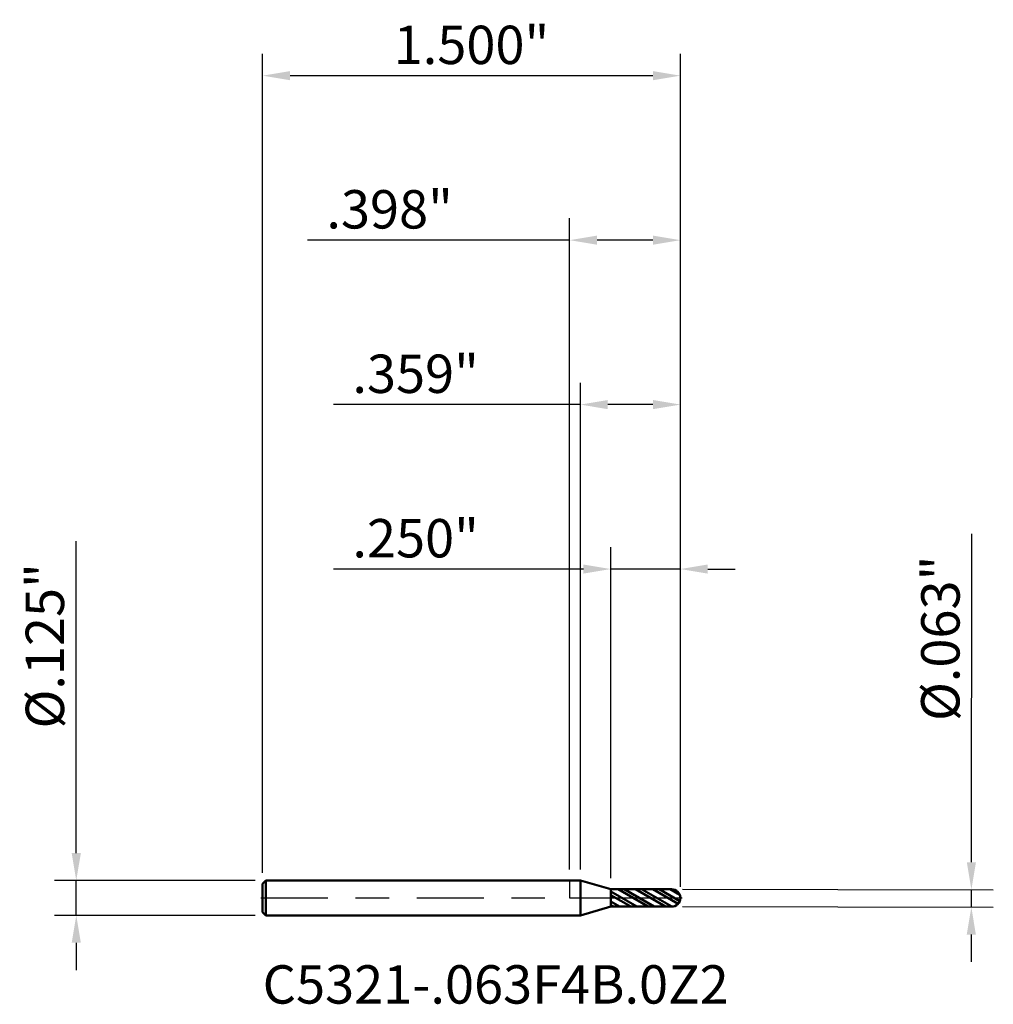
# Model space of a CAD drawing. Units: inches. Extents: x -1.97 to 1.52, y -0.38 to 3.15.
import ezdxf

# ---------------------------------------------------------------- set-up
doc = ezdxf.new("R2010")
doc.units = ezdxf.units.IN
doc.header["$MEASUREMENT"] = 0
doc.header["$PDMODE"] = 1
doc.linetypes.add('LONGDASH_DASH', pattern=[10.5, 6, -0.75, 3, -0.75])
for name, color, linetype, lineweight in [('1', 4, 'Continuous', 50), ('2', 7, 'Continuous', 25), ('4', 2, 'LONGDASH_DASH', 25), ('CUT', 1, 'Continuous', 25), ('NOCUT', 7, 'Continuous', 25), ('SK1', 4, 'Continuous', 50), ('SK2', 7, 'Continuous', 25), ('SK4', 2, 'LONGDASH_DASH', 25), ('SK6', 5, 'Continuous', 35)]:
    doc.layers.add(name, color=color, linetype=linetype, lineweight=lineweight)
doc.styles.add('Monospac821 BT', font='txt')
doc.styles.add('STANDARD 3.5 mm', font='txt', dxfattribs={"height": 0.137795})
doc.dimstyles.new('AM_DIN', dxfattribs={"dimtxt": 0.137795, "dimasz": 0.098425, "dimexe": 0.07874, "dimexo": 0.03937, "dimgap": 0.03937, "dimtad": 1, "dimdec": 3, "dimzin": 4, "dimdsep": 46, "dimlunit": 3, "dimtxsty": 'STANDARD 3.5 mm', "dimcen": 0.003543, "dimadec": 0, "dimazin": 2, "dimtfac": 0.707107, "dimtdec": 3, "dimtmove": 0, "dimatfit": 3, "dimfxl": 1, "dimtolj": 1, "dimlwd": -1, "dimarcsym": 0})

# ---------------------------------------------------------------- blocks, each defined once
blk = doc.blocks.new('*D6')
at = {"layer": '2', "color": 0, "linetype": 'ByBlock', "lineweight": -2}
for p, q in [((0.1476, 0.0706), (0.1476, 1.2598)), ((0.3976, 0.0394), (0.3976, 1.2598))]:
    blk.add_line(p, q, dxfattribs=at)
at = {"layer": '2', "color": 0, "linetype": 'ByBlock'}
for p, q in [((0.0492, 1.1811), (-0.8485, 1.1811)), ((0.3976, 1.1811), (0.1476, 1.1811)), ((0.4961, 1.1811), (0.5945, 1.1811))]:
    blk.add_line(p, q, dxfattribs=at)
at = {"layer": '2', "color": 0}
for points in [[(0.0492, 1.1975), (0.0492, 1.1647), (0.1476, 1.1811)], [(0.4961, 1.1975), (0.4961, 1.1647), (0.3976, 1.1811)]]:
    blk.add_solid(points, dxfattribs=at)
at = {"layer": 'Defpoints', "color": 0}
for p in [(0.1476, 1.1811), (0.1476, 0.0312), (0.3976, 0)]:
    blk.add_point(p, dxfattribs=at)
at = {"layer": '2', "color": 0, "insert": (-0.5529, 1.2918), "char_height": 0.1378, "attachment_point": 5, "style": 'STANDARD 3.5 mm'}
blk.add_mtext('\\A1;.250"', dxfattribs=at)
blk = doc.blocks.new('*D7')
at = {"layer": '2', "color": 0, "linetype": 'ByBlock', "lineweight": -2}
for p, q in [((0.0387, 0.1019), (0.0387, 1.8504)), ((0.3976, 0.0394), (0.3976, 1.8504))]:
    blk.add_line(p, q, dxfattribs=at)
at = {"layer": '2', "color": 0, "linetype": 'ByBlock'}
for p, q in [((0.0387, 1.7717), (-0.8485, 1.7717)), ((0.2992, 1.7717), (0.1371, 1.7717))]:
    blk.add_line(p, q, dxfattribs=at)
at = {"layer": '2', "color": 0}
for points in [[(0.1371, 1.7881), (0.1371, 1.7552), (0.0387, 1.7717)], [(0.2992, 1.7881), (0.2992, 1.7552), (0.3976, 1.7717)]]:
    blk.add_solid(points, dxfattribs=at)
at = {"layer": 'Defpoints', "color": 0}
for p in [(0.0387, 1.7717), (0.0387, 0.0625), (0.3976, 0)]:
    blk.add_point(p, dxfattribs=at)
at = {"layer": '2', "color": 0, "insert": (-0.5529, 1.8823), "char_height": 0.1378, "attachment_point": 5, "style": 'STANDARD 3.5 mm'}
blk.add_mtext('\\A1;.359"', dxfattribs=at)
blk = doc.blocks.new('*D8')
at = {"layer": 'Defpoints', "color": 0}
for p in [(-1.1024, 2.9528), (-1.1024, 0.0505), (0.3976, 0)]:
    blk.add_point(p, dxfattribs=at)
at = {"layer": 'SK2', "color": 0, "linetype": 'ByBlock', "lineweight": -2}
for p, q in [((-1.1024, 0.0899), (-1.1024, 3.0315)), ((0.3976, 0.0394), (0.3976, 3.0315))]:
    blk.add_line(p, q, dxfattribs=at)
at = {"layer": 'SK2', "color": 0, "linetype": 'ByBlock'}
blk.add_line((0.2992, 2.9528), (-1.0039, 2.9528), dxfattribs=at)
at = {"layer": 'SK2', "color": 0}
for points in [[(-1.0039, 2.9692), (-1.0039, 2.9364), (-1.1024, 2.9528)], [(0.2992, 2.9692), (0.2992, 2.9364), (0.3976, 2.9528)]]:
    blk.add_solid(points, dxfattribs=at)
at = {"layer": 'SK2', "color": 0, "insert": (-0.3524, 3.0634), "char_height": 0.1378, "attachment_point": 5, "style": 'STANDARD 3.5 mm'}
blk.add_mtext('\\A1;1.500"', dxfattribs=at)
blk = doc.blocks.new('*D9')
at = {"layer": '2', "color": 0, "linetype": 'ByBlock', "lineweight": -2}
for p, q in [((0, 0.1019), (0, 2.4409)), ((0.3976, 0.0394), (0.3976, 2.4409))]:
    blk.add_line(p, q, dxfattribs=at)
at = {"layer": '2', "color": 0, "linetype": 'ByBlock'}
for p, q in [((0, 2.3622), (-0.9419, 2.3622)), ((0.2992, 2.3622), (0.0984, 2.3622))]:
    blk.add_line(p, q, dxfattribs=at)
at = {"layer": '2', "color": 0}
for points in [[(0.0984, 2.3786), (0.0984, 2.3458), (0, 2.3622)], [(0.2992, 2.3786), (0.2992, 2.3458), (0.3976, 2.3622)]]:
    blk.add_solid(points, dxfattribs=at)
at = {"layer": 'Defpoints', "color": 0}
for p in [(0, 2.3622), (0, 0.0625), (0.3976, 0)]:
    blk.add_point(p, dxfattribs=at)
at = {"layer": '2', "color": 0, "insert": (-0.6463, 2.4729), "char_height": 0.1378, "attachment_point": 5, "style": 'STANDARD 3.5 mm'}
blk.add_mtext('\\A1;.398"', dxfattribs=at)
blk = doc.blocks.new('*D10')
at = {"layer": '2', "color": 0, "linetype": 'ByBlock'}
for p, q in [((1.4427, 0.128), (1.4446, 1.3077)), ((1.4425, -0.0329), (1.4426, 0.0296)), ((1.4423, -0.1313), (1.4422, -0.2298))]:
    blk.add_line(p, q, dxfattribs=at)
at = {"layer": '2', "color": 0, "linetype": 'ByBlock', "lineweight": -2}
for p, q in [((0.4058, 0.0312), (1.5213, 0.0295)), ((0.4057, -0.0313), (1.5212, -0.033))]:
    blk.add_line(p, q, dxfattribs=at)
at = {"layer": '2', "color": 0}
for points in [[(1.4263, 0.128), (1.4591, 0.128), (1.4426, 0.0296)], [(1.4259, -0.1313), (1.4587, -0.1314), (1.4425, -0.0329)]]:
    blk.add_solid(points, dxfattribs=at)
at = {"layer": 'Defpoints', "color": 0}
for p in [(0.3664, 0.0312), (0.3663, -0.0312), (1.4425, -0.0329)]:
    blk.add_point(p, dxfattribs=at)
at = {"layer": '2', "color": 0, "insert": (1.3313, 0.9323), "char_height": 0.137795, "attachment_point": 5, "rotation": 89.9115, "style": 'STANDARD 3.5 mm'}
blk.add_mtext('\\A1;%%C.063"', dxfattribs=at)
blk = doc.blocks.new('*D11')
at = {"layer": 'Defpoints', "color": 0}
for p in [(-1.0904, 0.0625), (-1.7717, -0.0625), (-1.0904, -0.0625)]:
    blk.add_point(p, dxfattribs=at)
at = {"layer": 'SK2', "color": 0, "linetype": 'ByBlock'}
for p, q in [((-1.7717, 0.1609), (-1.7717, 1.281)), ((-1.7717, -0.0625), (-1.7717, 0.0625)), ((-1.7717, -0.1609), (-1.7717, -0.2594))]:
    blk.add_line(p, q, dxfattribs=at)
at = {"layer": 'SK2', "color": 0, "linetype": 'ByBlock', "lineweight": -2}
for p, q in [((-1.1297, 0.0625), (-1.8504, 0.0625)), ((-1.1297, -0.0625), (-1.8504, -0.0625))]:
    blk.add_line(p, q, dxfattribs=at)
at = {"layer": 'SK2', "color": 0}
for points in [[(-1.7881, 0.1609), (-1.7552, 0.1609), (-1.7717, 0.0625)], [(-1.7881, -0.1609), (-1.7552, -0.1609), (-1.7717, -0.0625)]]:
    blk.add_solid(points, dxfattribs=at)
at = {"layer": 'SK2', "color": 0, "insert": (-1.8844, 0.9054), "char_height": 0.137795, "attachment_point": 5, "rotation": 90, "style": 'STANDARD 3.5 mm'}
blk.add_mtext('\\A1;%%C.125"', dxfattribs=at)

msp = doc.modelspace()

# ---------------------------------------------------------------- hatches: boundary and pattern name
at = {"layer": '1'}
h = msp.add_hatch(dxfattribs=at)
h.set_pattern_fill('STEEL', color=256, scale=0.25, angle=105)
h.set_pattern_definition([(150, (0, 0), (-0.015625, -0.0270633), []), (150, (-0.015093, -0.004044), (-0.015625, -0.0270633), [])])
h.paths.add_polyline_path([(0.1476, 0.0312), (0.1476, 0), (0.1476, -0.0312), (0.3659, -0.0312, 0.418408), (0.3976, 0, 0.418408), (0.3659, 0.0312)])

# ---------------------------------------------------------------- linework, layer by layer
for p, q in [((0.0387, 0.0625), (0, 0.0625)), ((0.1476, 0.0312), (0.0387, 0.0625)), ((0.0387, -0.0625), (0.0387, 0.0625)), ((0.1476, -0.0312), (0.1476, 0.0312)), ((0.3659, 0.0312), (0.1476, 0.0312)), ((0.1476, 0), (0.1476, 0.0312)), ((0.1476, 0), (0.1476, -0.0312)), ((0.0387, -0.0625), (0.1476, -0.0312)), ((0.1476, -0.0312), (0.3664, -0.0312)), ((0.3659, -0.0312), (0.1476, -0.0312)), ((0, -0.0625), (0.0387, -0.0625))]:
    msp.add_line(p, q, dxfattribs=at)
for start, end in [(0, 90.8194), (269.1806, 0)]:
    msp.add_arc((0.3664, 0), 0.0312, start, end, dxfattribs=at)
for p in [(-1.1024, 0), (0, 0), (0.3976, 0), (0.3976, -0.0312)]:
    msp.add_point(p, dxfattribs=at)
at = {"layer": '4', "ltscale": 0.04}
msp.add_line((0, 0), (0.3976, 0), dxfattribs=at)
at = {"layer": 'CUT'}
msp.add_lwpolyline([(0.366, 0.0312), (0.1476, 0.0312), (0.1476, 0), (0.3976, 0, 0.414239), (0.3664, 0.0312)], format="xyb", dxfattribs=at)
at = {"layer": 'NOCUT'}
msp.add_lwpolyline([(0, 0), (0.1475, 0), (0.1476, 0), (0.1476, 0.0007), (0.1476, 0.0014), (0.1476, 0.003), (0.1476, 0.006), (0.1476, 0.0122), (0.1476, 0.0245), (0.1476, 0.0306), (0.1476, 0.0312), (0.1475, 0.0313), (0.1468, 0.0315), (0.1453, 0.0319), (0.1423, 0.0328), (0.1305, 0.0362), (0.0387, 0.0625), (0.0236, 0.0625), (0.0028, 0.0625), (0.0002, 0.0625), (0, 0.0625), (0, 0.0625), (0, 0.0619), (0, 0.0584), (0, 0.0492), (0, 0)], close=True, dxfattribs=at)
at = {"layer": 'SK1'}
for p, q in [((-1.0904, 0.0625), (-1.1024, 0.0505)), ((-1.1024, -0.0505), (-1.1024, 0.0505)), ((0, 0.0625), (-1.0904, 0.0625)), ((-1.0904, -0.0625), (-1.0904, 0.0625)), ((-1.1024, -0.0505), (-1.0904, -0.0625)), ((-1.0904, -0.0625), (0, -0.0625))]:
    msp.add_line(p, q, dxfattribs=at)
at = {"layer": 'SK4', "ltscale": 0.04}
msp.add_line((-1.1086, 0), (0.4039, 0), dxfattribs=at)

# ---------------------------------------------------------------- texts
at = {"layer": 'SK6', "insert": (-1.1024, -0.4225), "char_height": 0.137795, "attachment_point": 7, "line_spacing_factor": 1.072372, "style": 'Monospac821 BT'}
msp.add_mtext('C5321-.063F4B.0Z2', dxfattribs=at)

# ---------------------------------------------------------------- dimensions: what is measured, and where the dimension line sits
at = {"layer": '2'}
for base, p2, picture, middle in [((0, 2.3622), (0, 0.0625), '*D9', (-0.6463, 2.3622)), ((0.0387, 1.7717), (0.0387, 0.0625), '*D7', (-0.5529, 1.7717)), ((0.1476, 1.1811), (0.1476, 0.0312), '*D6', (-0.5529, 1.1811))]:
    dim = msp.add_linear_dim(base=base, p1=(0.3976, 0), p2=p2, dimstyle='AM_DIN', dxfattribs=at)
    dim.commit()
    dim.dimension.update_dxf_attribs({"geometry": picture, "text_midpoint": middle, "dimtype": 160})
dim = msp.add_linear_dim(base=(1.44249, -0.03291), p1=(0.36644, 0.03125), p2=(0.36634, -0.03125), angle=269.91153, text='%%C<>', dimstyle='AM_DIN', dxfattribs=at)
dim.commit()
dim.dimension.update_dxf_attribs({"geometry": '*D10', "text_midpoint": (1.44398, 0.93215), "dimtype": 160})
at = {"layer": 'SK2'}
dim = msp.add_linear_dim(base=(-1.1024, 2.9528), p1=(0.3976, 0), p2=(-1.1024, 0.0505), dimstyle='AM_DIN', dxfattribs=at)
dim.commit()
dim.dimension.update_dxf_attribs({"geometry": '*D8', "text_midpoint": (-0.3524, 2.9528), "dimtype": 160})
dim = msp.add_linear_dim(base=(-1.7717, -0.0625), p1=(-1.0904, 0.0625), p2=(-1.0904, -0.0625), angle=270, text='%%C<>', dimstyle='AM_DIN', dxfattribs=at)
dim.commit()
dim.dimension.update_dxf_attribs({"geometry": '*D11', "text_midpoint": (-1.7717, 0.9054), "dimtype": 160})

doc.saveas('drawing.dxf')
